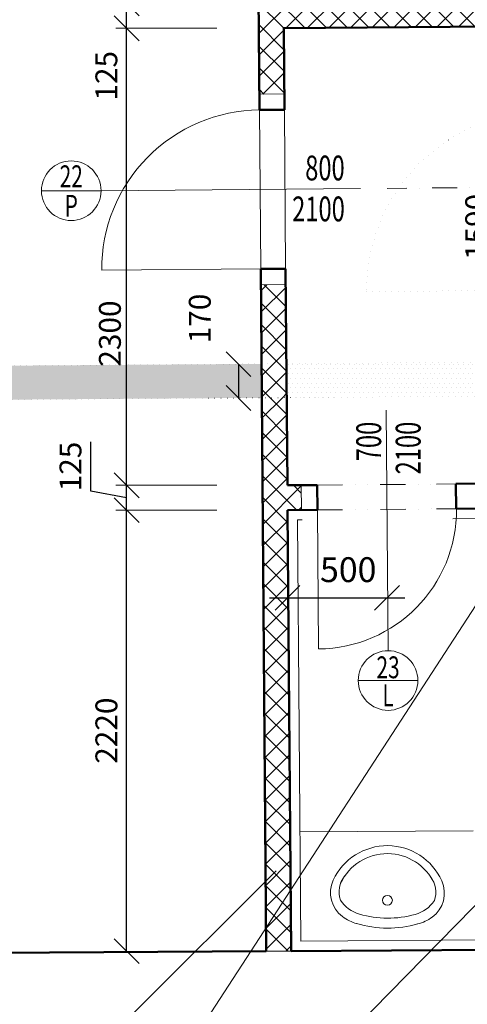
# Model space of a CAD drawing. Units: millimetres. Extents: x 946923 to 1103797, y -100261 to 132512.
# Drawn here: x 961692 to 963943, y 69288 to 74243 of the extents above; entities that cross this region are included whole.
import ezdxf
from ezdxf.enums import TextEntityAlignment as Align

# ---------------------------------------------------------------- set-up
doc = ezdxf.new("R2010")
doc.units = ezdxf.units.MM
doc.header["$LTSCALE"] = 10
for name, pattern in [('DASHDOT', [25.4, 12.7, -6.35, 0, -6.35]), ('DIVIDE', [31.75, 12.7, -6.35, 0, -6.35, 0, -6.35]), ('DOT', [6.35, 0, -6.35])]:
    doc.linetypes.add(name, pattern=pattern)
doc.layers.get('DEFPOINTS').update_dxf_attribs({"color": 2})
for name, color, linetype, lineweight in [('bubliny_popis', 7, 'Continuous', 13), ('bubliny_staveb', 7, 'Continuous', 13), ('CASANITA', 7, 'Continuous', 13), ('CKDVERE_', 7, 'Continuous', 13), ('CKDVERE_OSY', 1, 'Continuous', 9), ('CKDVERE_POPIS', 7, 'Continuous', 13), ('CKDVERE_ZARUBNE_LISOVANE', 7, 'Continuous', 13), ('CKKOTY', 7, 'Continuous', 13), ('CKOKNA', 1, 'Continuous', 9), ('CKSTENY_NADROVINOU', 7, 'DIVIDE', 13), ('CKSTENY_PODROVINOU', 7, 'Continuous', 13), ('CKSTENY_REZ', 6, 'Continuous', 50), ('ker_obklad', 1, 'Continuous', 9), ('rozhrani', 9, 'Continuous', 13), ('S_texty', 231, 'Continuous', 9), ('zd_bourane_sraf', 51, 'Continuous', 13), ('zd_nove_sraf', 20, 'Continuous', 13), ('zdivo_bourane', 41, 'DOT', 15), ('zdivo_nove', 11, 'Continuous', 50)]:
    doc.layers.add(name, color=color, linetype=linetype, lineweight=lineweight)
doc.styles.add('radnice_2', font='simplex.shx', dxfattribs={"width": 0.7})
doc.styles.get("Standard").update_dxf_attribs({"font": 'simplex.shx', "width": 0.8})
doc.dimstyles.new('radnice_2', dxfattribs={"dimscale": 50, "dimtxt": 2.2, "dimasz": 2.5, "dimexe": 1.768, "dimexo": 15, "dimgap": 0.65, "dimtad": 1, "dimrnd": 5, "dimtxsty": 'radnice_2', "dimblk1": 'OBLIQUE', "dimblk2": 'OBLIQUE', "dimsah": 1, "dimcen": 2.5, "dimclrt": 7, "dimadec": 0, "dimazin": 0, "dimtfac": 1, "dimtix": 1, "dimtmove": 1, "dimatfit": 3, "dimfxl": 0, "dimarcsym": 0})
doc.dimstyles.new('vnejsi_100', dxfattribs={"dimscale": 100, "dimtxt": 2.5, "dimasz": 2.5, "dimexe": 1.768, "dimexo": 15, "dimgap": 1.5, "dimtad": 1, "dimrnd": 5, "dimtxsty": 'Standard', "dimblk1": 'OBLIQUE', "dimblk2": 'OBLIQUE', "dimsah": 1, "dimcen": 2.5, "dimclrt": 7, "dimadec": 0, "dimazin": 0, "dimtfac": 1, "dimtix": 1, "dimtmove": 1, "dimatfit": 3, "dimfxl": 0, "dimarcsym": 0})
doc.dimstyles.new('vnejsi_50', dxfattribs={"dimscale": 50, "dimtxt": 2.2, "dimasz": 2.5, "dimexe": 1.768, "dimexo": 15, "dimgap": 0.65, "dimtad": 1, "dimrnd": 5, "dimtxsty": 'radnice_2', "dimblk1": 'OBLIQUE', "dimblk2": 'OBLIQUE', "dimsah": 1, "dimcen": 2.5, "dimclrt": 7, "dimadec": 0, "dimazin": 0, "dimtfac": 1, "dimtix": 1, "dimtmove": 1, "dimatfit": 3, "dimfxl": 0, "dimarcsym": 0})
pattern_1 = [(0, (817178.443, 0), (11.90625, 23.8125), [0, -23.8125])]
pattern_2 = [(45, (817178.44, 0), (-53.881537, 53.881537), []), (135, (817178.44, 0), (-53.881537, -53.881537), [])]

# ---------------------------------------------------------------- blocks, each defined once
blk = doc.blocks.new('_OBLIQUE')
at = {"color": 0, "linetype": 'ByBlock'}
blk.add_line((-0.5, -0.5), (0.5, 0.5), dxfattribs=at)
blk = doc.blocks.new('*D49')
at = {"layer": 'CKKOTY', "color": 0, "lineweight": -2}
for p, q in [((957338.3, 68065.3), (957338.3, 66788.5)), ((962931.7, 68065.3), (962931.7, 66788.5)), ((957338.3, 66965.3), (962931.7, 66965.3))]:
    blk.add_line(p, q, dxfattribs=at)
at = {"layer": 'DEFPOINTS', "color": 0}
for p in [(957338.3, 72613.4), (962931.7, 72613.4), (962931.7, 66965.3)]:
    blk.add_point(p, dxfattribs=at)
at = {"layer": 'CKKOTY', "color": 0, "lineweight": -2, "xscale": 250, "yscale": 250, "zscale": 250, "rotation": 180}
blk.add_blockref('_OBLIQUE', (957338.3, 66965.3), dxfattribs=at)
at = {"layer": 'CKKOTY', "color": 0, "lineweight": -2, "xscale": 250, "yscale": 250, "zscale": 250}
blk.add_blockref('_OBLIQUE', (962931.7, 66965.3), dxfattribs=at)
at = {"layer": 'CKKOTY', "color": 7, "insert": (960135, 67240.3), "char_height": 250, "attachment_point": 5}
blk.add_mtext('5600', dxfattribs=at)
blk = doc.blocks.new('*D54')
at = {"layer": 'CKKOTY', "color": 0, "lineweight": -2}
for p, q in [((963056.4, 68055.5), (963056.4, 66788.5)), ((966050.5, 68074.5), (966050.5, 66788.5)), ((963056.4, 66965.3), (966050.5, 66965.3))]:
    blk.add_line(p, q, dxfattribs=at)
at = {"layer": 'DEFPOINTS', "color": 0}
for p in [(966050.5, 69574.5), (963056.4, 69555.5), (966050.5, 66965.3)]:
    blk.add_point(p, dxfattribs=at)
at = {"layer": 'CKKOTY', "color": 0, "lineweight": -2, "xscale": 250, "yscale": 250, "zscale": 250, "rotation": 180}
blk.add_blockref('_OBLIQUE', (963056.4, 66965.3), dxfattribs=at)
at = {"layer": 'CKKOTY', "color": 0, "lineweight": -2, "xscale": 250, "yscale": 250, "zscale": 250}
blk.add_blockref('_OBLIQUE', (966050.5, 66965.3), dxfattribs=at)
at = {"layer": 'CKKOTY', "color": 7, "insert": (964553.4, 67240.3), "char_height": 250, "attachment_point": 5}
blk.add_mtext('2995', dxfattribs=at)
blk = doc.blocks.new('*D167')
at = {"layer": 'CKKOTY', "color": 0, "lineweight": -2}
for p, q in [((962931.4, 68127.7), (963056.4, 68127.7)), ((962993.9, 68127.7), (963177.5, 67928.6)), ((963177.5, 67928.6), (963425.8, 67928.6))]:
    blk.add_line(p, q, dxfattribs=at)
at = {"layer": 'DEFPOINTS', "color": 0}
for p in [(962931.4, 69554.7), (963056.4, 69555.5), (963056.4, 68127.7)]:
    blk.add_point(p, dxfattribs=at)
at = {"layer": 'CKKOTY', "color": 0, "lineweight": -2, "xscale": 125, "yscale": 125, "zscale": 125, "rotation": 180}
blk.add_blockref('_OBLIQUE', (962931.4, 68127.7), dxfattribs=at)
at = {"layer": 'CKKOTY', "color": 0, "lineweight": -2, "xscale": 125, "yscale": 125, "zscale": 125}
blk.add_blockref('_OBLIQUE', (963056.4, 68127.7), dxfattribs=at)
at = {"layer": 'CKKOTY', "color": 7, "insert": (963301.6, 68016.1), "char_height": 110, "attachment_point": 5, "style": 'radnice_2'}
blk.add_mtext('125', dxfattribs=at)
blk = doc.blocks.new('_DotSmall')
at = {"color": 0, "linetype": 'ByBlock', "const_width": 0.5}
blk.add_lwpolyline([(-0.0625, 0, 1), (0.0625, 0, 1)], format="xyb", close=True, dxfattribs=at)
blk = doc.blocks.new('*D168')
at = {"layer": 'CKKOTY', "color": 0, "lineweight": -2}
blk.add_line((963056.4, 68127.7), (964925.6, 68127.7), dxfattribs=at)
at = {"layer": 'DEFPOINTS', "color": 0}
for p in [(963056.4, 69555.5), (964925.6, 69567.4), (964925.6, 68127.7)]:
    blk.add_point(p, dxfattribs=at)
at = {"layer": 'CKKOTY', "color": 0, "lineweight": -2, "xscale": 125, "yscale": 125, "zscale": 125, "rotation": 180}
blk.add_blockref('_OBLIQUE', (963056.4, 68127.7), dxfattribs=at)
at = {"layer": 'CKKOTY', "color": 0, "lineweight": -2, "xscale": 125, "yscale": 125, "zscale": 125}
blk.add_blockref('_OBLIQUE', (964925.6, 68127.7), dxfattribs=at)
at = {"layer": 'CKKOTY', "color": 7, "insert": (963991, 68215.2), "char_height": 110, "attachment_point": 5, "style": 'radnice_2'}
blk.add_mtext('1870', dxfattribs=at)
blk = doc.blocks.new('*D171')
at = {"layer": 'CKKOTY', "color": 0, "lineweight": -2}
blk.add_line((962229.2, 69554.7), (962229.2, 71774.6), dxfattribs=at)
at = {"layer": 'DEFPOINTS', "color": 0}
for p in [(962229.2, 71774.6), (963038.7, 71774.6), (962931.4, 69554.7)]:
    blk.add_point(p, dxfattribs=at)
at = {"layer": 'CKKOTY', "color": 0, "lineweight": -2, "xscale": 125, "yscale": 125, "zscale": 125}
for p, rotation in [((962229.2, 71774.6), 90), ((962229.2, 69554.7), 270)]:
    blk.add_blockref('_OBLIQUE', p, dxfattribs=dict(at, rotation=rotation))
at = {"layer": 'CKKOTY', "color": 7, "insert": (962141.7, 70664.7), "char_height": 110, "attachment_point": 5, "rotation": 90, "style": 'radnice_2'}
blk.add_mtext('2220', dxfattribs=at)
blk = doc.blocks.new('*D172')
at = {"layer": 'CKKOTY', "color": 0, "lineweight": -2}
for p, q in [((962048.6, 71869.7), (962048.6, 72118.1)), ((962229.2, 71774.6), (962229.2, 71899.6)), ((962229.2, 71837.1), (962048.6, 71869.7))]:
    blk.add_line(p, q, dxfattribs=at)
at = {"layer": 'DEFPOINTS', "color": 0}
for p in [(962229.2, 71899.6), (963037.7, 71899.6), (963038.7, 71774.6)]:
    blk.add_point(p, dxfattribs=at)
at = {"layer": 'CKKOTY', "color": 0, "lineweight": -2, "xscale": 125, "yscale": 125, "zscale": 125}
for p, rotation in [((962229.2, 71899.6), 90), ((962229.2, 71774.6), 270)]:
    blk.add_blockref('_OBLIQUE', p, dxfattribs=dict(at, rotation=rotation))
at = {"layer": 'CKKOTY', "color": 7, "insert": (961961.1, 71993.9), "char_height": 110, "attachment_point": 5, "rotation": 90, "style": 'radnice_2'}
blk.add_mtext('125', dxfattribs=at)
blk = doc.blocks.new('*D173')
at = {"layer": 'CKKOTY', "color": 0, "lineweight": -2}
blk.add_line((962229.2, 71899.6), (962229.2, 74199.5), dxfattribs=at)
at = {"layer": 'DEFPOINTS', "color": 0}
for p in [(962229.2, 74199.5), (963019.4, 74199.5), (963037.7, 71899.6)]:
    blk.add_point(p, dxfattribs=at)
at = {"layer": 'CKKOTY', "color": 0, "lineweight": -2, "xscale": 125, "yscale": 125, "zscale": 125}
for p, rotation in [((962229.2, 74199.5), 90), ((962229.2, 71899.6), 270)]:
    blk.add_blockref('_OBLIQUE', p, dxfattribs=dict(at, rotation=rotation))
at = {"layer": 'CKKOTY', "color": 7, "insert": (962159.4, 72663.1), "char_height": 110, "attachment_point": 5, "rotation": 90, "style": 'radnice_2'}
blk.add_mtext('2300', dxfattribs=at)
blk = doc.blocks.new('*D174')
at = {"layer": 'CKKOTY', "color": 0, "lineweight": -2}
blk.add_line((962229.2, 74199.5), (962229.2, 74324.5), dxfattribs=at)
at = {"layer": 'DEFPOINTS', "color": 0}
for p in [(962229.2, 74324.5), (963018.4, 74324.5), (963019.4, 74199.5)]:
    blk.add_point(p, dxfattribs=at)
at = {"layer": 'CKKOTY', "color": 0, "lineweight": -2, "xscale": 125, "yscale": 125, "zscale": 125}
for p, rotation in [((962229.2, 74324.5), 90), ((962229.2, 74199.5), 270)]:
    blk.add_blockref('_OBLIQUE', p, dxfattribs=dict(at, rotation=rotation))
at = {"layer": 'CKKOTY', "color": 7, "insert": (962141.7, 73960.5), "char_height": 110, "attachment_point": 5, "rotation": 90, "style": 'radnice_2'}
blk.add_mtext('125', dxfattribs=at)
blk = doc.blocks.new('*D180')
at = {"layer": 'CKKOTY', "color": 0, "lineweight": -2}
blk.add_line((962791.9, 72509.1), (962791.9, 72338.7), dxfattribs=at)
at = {"layer": 'DEFPOINTS', "color": 0}
for p in [(962780, 72509.1), (962781.2, 72338.7), (962791.9, 72338.7)]:
    blk.add_point(p, dxfattribs=at)
at = {"layer": 'CKKOTY', "color": 0, "lineweight": -2, "xscale": 125, "yscale": 125, "zscale": 125}
for p, rotation in [((962791.9, 72509.1), 90), ((962791.9, 72338.7), 270)]:
    blk.add_blockref('_OBLIQUE', p, dxfattribs=dict(at, rotation=rotation))
at = {"layer": 'CKKOTY', "color": 7, "insert": (962611.6, 72738.8), "char_height": 110, "attachment_point": 5, "rotation": 90, "style": 'radnice_2'}
blk.add_mtext('170', dxfattribs=at)
blk = doc.blocks.new('*D181')
at = {"layer": 'CKKOTY', "color": 0, "lineweight": -2}
blk.add_line((964098.1, 72521.1), (964098.1, 74111.1), dxfattribs=at)
at = {"layer": 'DEFPOINTS', "color": 0}
for p in [(964098.1, 74111.1), (964327.5, 74111.1), (964339.1, 72521.1)]:
    blk.add_point(p, dxfattribs=at)
at = {"layer": 'CKKOTY', "color": 0, "lineweight": -2, "xscale": 125, "yscale": 125, "zscale": 125}
for p, rotation in [((964098.1, 74111.1), 90), ((964098.1, 72521.1), 270)]:
    blk.add_blockref('_OBLIQUE', p, dxfattribs=dict(at, rotation=rotation))
at = {"layer": 'CKKOTY', "color": 7, "insert": (964002, 73199.9), "char_height": 110, "attachment_point": 5, "rotation": 90, "style": 'radnice_2'}
blk.add_mtext('1590', dxfattribs=at)
blk = doc.blocks.new('*D308')
at = {"layer": 'CKKOTY', "color": 0, "lineweight": -2}
blk.add_line((962948.7, 71333.3), (963628.7, 71333.3), dxfattribs=at)
at = {"layer": 'DEFPOINTS', "color": 0}
for p in [(963038.7, 71774.6), (963538.7, 71778.6), (963538.7, 71333.3)]:
    blk.add_point(p, dxfattribs=at)
at = {"layer": 'CKKOTY', "color": 0, "lineweight": -2, "xscale": 125, "yscale": 125, "zscale": 125, "rotation": 180}
blk.add_blockref('_OBLIQUE', (963038.7, 71333.3), dxfattribs=at)
at = {"layer": 'CKKOTY', "color": 0, "lineweight": -2, "xscale": 125, "yscale": 125, "zscale": 125}
blk.add_blockref('_OBLIQUE', (963538.7, 71333.3), dxfattribs=at)
at = {"layer": 'CKKOTY', "color": 7, "insert": (963343.9, 71458.7), "char_height": 125, "attachment_point": 5, "style": 'radnice_2'}
blk.add_mtext('500', dxfattribs=at)

msp = doc.modelspace()

# ---------------------------------------------------------------- hatches: boundary and pattern name
at = {"layer": 'zd_bourane_sraf'}
h = msp.add_hatch(dxfattribs=at)
h.set_pattern_fill('DOTS', color=256, scale=15, style=0)
h.set_pattern_definition(pattern_1)
h.paths.add_polyline_path([(964741.714, 72453.008), (964691.716, 72452.644), (964691.272, 72513.668), (964439.135, 72511.835), (964436.445, 72881.825), (964336.447, 72881.098), (964339.065, 72521.107), (963032.834, 72511.609), (963034.195, 72340.589), (964742.441, 72353.011)])
h = msp.add_hatch(dxfattribs=at)
h.set_pattern_fill('DOTS', color=256, scale=15, style=0)
h.set_pattern_definition(pattern_1)
h.paths.add_polyline_path([(962907.837, 72510.7), (957319.251, 72470.062), (957302.638, 72298.912), (962909.198, 72339.68)])
at = {"layer": 'zd_nove_sraf'}
h = msp.add_hatch(dxfattribs=at)
h.set_pattern_fill('ANSI37', color=256, scale=24, style=0)
h.paths.add_polyline_path([(966017.191, 74348.353), (963018.408, 74324.49), (963008.477, 75572.474), (962883.481, 75571.479), (962897.032, 73868.508), (963022.029, 73869.502), (963019.403, 74199.494), (966016.732, 74223.345)])
at = {"layer": 'zd_nove_sraf', "ltscale": 0.4}
h = msp.add_hatch(dxfattribs=at)
h.set_pattern_fill('ANSI37', color=256, scale=24, style=0)
h.set_pattern_definition(pattern_2)
h.paths.add_polyline_path([(963029.667, 72909.538), (962904.671, 72908.543), (962907.837, 72510.7), (963032.834, 72511.609)])
h.paths.add_polyline_path([(963032.834, 72511.609), (962907.837, 72510.7), (962909.198, 72339.68), (963034.195, 72340.589)])
h = msp.add_hatch(dxfattribs=at)
h.set_pattern_fill('ANSI37', color=256, scale=24, style=0)
h.set_pattern_definition(pattern_2)
h.paths.add_polyline_path([(963107.704, 71900.131), (963037.704, 71899.574), (963034.195, 72340.589), (962909.198, 72339.68), (962931.359, 69554.726), (963056.356, 69555.519), (963038.699, 71774.578), (963108.699, 71775.135)])

# ---------------------------------------------------------------- linework, layer by layer
at = {"layer": 'bubliny_staveb', "ltscale": 0.4}
for p, q in [((962100.877, 73382.16), (961800.877, 73382.16)), ((963694.345, 70916.956), (963394.345, 70916.956))]:
    msp.add_line(p, q, dxfattribs=at)
for centre in [(961950.877, 73382.16), (963544.345, 70916.956)]:
    msp.add_circle(centre, 150, dxfattribs=at)
at = {"layer": 'CASANITA'}
msp.add_line((963971.722, 70161.343), (963101.581, 70155.818), dxfattribs=at)
msp.add_circle((963541.002, 69810.938), 25, dxfattribs=at)
for centre, radius, start, end in [((963540.855, 69785.897), 300.041, 24.217058, 155.11046), ((963540.855, 69785.897), 260.041, 24.581341, 154.746177), ((963423.869, 69852.748), 126.157, 140.964539, 198.687568), ((963658.617, 69851.371), 126.157, 340.63995, 38.362979), ((963404.75, 69849.045), 150, 155.11046, 233.383498), ((963677.692, 69847.443), 150, 305.94402, 24.217058), ((963444.668, 69902.764), 166.927, 212.804646, 254.690204), ((963638.406, 69901.627), 166.927, 284.637314, 326.522872), ((963444.668, 69902.764), 216.927, 233.383498, 254.690204), ((963543.408, 70220.931), 500, 253.403554, 285.923964), ((963638.406, 69901.627), 216.927, 284.637314, 305.94402), ((963543.408, 70220.931), 550, 253.403554, 285.923964)]:
    msp.add_arc(centre, radius, start, end, dxfattribs=at)
at = {"layer": 'CKDVERE_'}
for p, q in [((962904.035, 72988.538), (962104.06, 72982.172)), ((963188.694, 71775.771), (963194.264, 71075.793))]:
    msp.add_line(p, q, dxfattribs=at)
for centre, radius, start, end in [((962904.035, 72988.538), 800, 90.455914, 180.455914), ((963188.694, 71775.771), 700, 270.455914, 0.455914)]:
    msp.add_arc(centre, radius, start, end, dxfattribs=at)
at = {"layer": 'CKDVERE_OSY'}
for p, q in [((962100.877, 73382.16), (963405.532, 73392.541)), ((963544.345, 71066.956), (963534.71, 72277.81))]:
    msp.add_line(p, q, dxfattribs=at)
at = {"layer": 'CKDVERE_ZARUBNE_LISOVANE'}
for p, q in [((962897.271, 73838.511), (962897.669, 73788.513)), ((962897.669, 73868.513), (963022.029, 73869.502)), ((963022.665, 73789.507), (963022.267, 73839.506)), ((963029.031, 72989.533), (963029.429, 72939.534)), ((962904.433, 72938.539), (962904.035, 72988.538)), ((962904.035, 72908.538), (963029.667, 72909.538)), ((963107.699, 71900.767), (963108.699, 71775.135)), ((963187.699, 71900.767), (963137.701, 71900.369)), ((963187.699, 71900.767), (963188.694, 71775.771)), ((963787.68, 71905.542), (963885.848, 71906.323)), ((963138.695, 71775.373), (963188.694, 71775.771)), ((963886.843, 71781.327), (963788.675, 71780.546))]:
    msp.add_line(p, q, dxfattribs=at)
at = {"layer": 'CKKOTY'}
for p, q in [((962174.806, 74199.494), (962682.847, 74199.494)), ((962174.806, 71899.574), (962682.847, 71899.574)), ((962174.806, 71774.578), (962682.847, 71774.578))]:
    msp.add_line(p, q, dxfattribs=at)
at = {"layer": 'CKOKNA', "linetype": 'DASHDOT'}
msp.add_line((965163.031, 73409.05), (963539.532, 73393.8), dxfattribs=at)
at = {"layer": 'CKSTENY_NADROVINOU'}
for p, q in [((963187.699, 71900.767), (963787.68, 71905.542)), ((963188.694, 71775.771), (963788.675, 71780.546))]:
    msp.add_line(p, q, dxfattribs=at)
at = {"layer": 'CKSTENY_PODROVINOU'}
for p, q in [((962897.669, 73788.513), (962904.035, 72988.538)), ((963022.665, 73789.507), (963029.031, 72989.533))]:
    msp.add_line(p, q, dxfattribs=at)
at = {"layer": 'CKSTENY_REZ'}
for p, q in [((962931.359, 69554.726), (957339.545, 69519.224)), ((964925.558, 69567.387), (963056.356, 69555.519))]:
    msp.add_line(p, q, dxfattribs=at)
at = {"layer": 'ker_obklad', "ltscale": 0.4}
for p, q in [((963111.457, 71725.155), (963089.095, 71724.977)), ((963089.095, 71724.977), (963105.958, 69605.835)), ((964859.765, 71739.067), (963870.902, 71731.198)), ((964875.196, 69617.068), (963105.958, 69605.835))]:
    msp.add_line(p, q, dxfattribs=at)
at = {"layer": 'rozhrani'}
msp.add_line((962931.359, 69554.726), (963056.356, 69555.519), dxfattribs=at)
at = {"layer": 'S_texty', "ltscale": 0.4}
for p, q in [((962266.156, 68649.825), (964328.92, 71824.088)), ((962266.156, 68036.393), (964974.409, 70796.317)), ((962266.156, 69243.927), (962980.711, 69959.769))]:
    msp.add_line(p, q, dxfattribs=at)
at = {"layer": 'zdivo_bourane', "ltscale": 0.5}
for p, q in [((963436.471, 72874.554), (964336.447, 72881.098)), ((964339.065, 72521.107), (957319.251, 72470.062)), ((964742.441, 72353.011), (957302.638, 72298.912))]:
    msp.add_line(p, q, dxfattribs=at)
msp.add_arc((964336.447, 72881.098), 900, 90.416622, 180.416622, dxfattribs=at)
at = {"layer": 'zdivo_nove'}
for p, q in [((962882.845, 75651.477), (962897.669, 73788.513)), ((966018.186, 74223.357), (963019.403, 74199.494)), ((963019.403, 74199.494), (963022.665, 73789.507)), ((962897.669, 73788.513), (963022.665, 73789.507)), ((962897.669, 73788.513), (963022.665, 73789.507)), ((962904.035, 72988.538), (963029.031, 72989.533)), ((962904.035, 72988.538), (963029.031, 72989.533)), ((963029.031, 72989.533), (963037.704, 71899.574)), ((962904.035, 72988.538), (962931.359, 69554.726)), ((963187.699, 71900.767), (963037.704, 71899.574)), ((963187.699, 71900.767), (963188.694, 71775.771)), ((963188.694, 71775.771), (963187.699, 71900.767)), ((966033.456, 71923.412), (963885.848, 71906.323)), ((963885.848, 71906.323), (963886.843, 71781.327)), ((963188.694, 71775.771), (963038.699, 71774.578)), ((963038.699, 71774.578), (963056.356, 69555.519)), ((964909.4, 71789.464), (963886.843, 71781.327))]:
    msp.add_line(p, q, dxfattribs=at)

# ---------------------------------------------------------------- texts
at = {"layer": 'bubliny_popis', "ltscale": 0.4, "style": 'radnice_2', "width": 0.7}
for s, p in [('22', (961950.877, 73399.613)), ('P', (961950.877, 73250.877)), ('23', (963544.345, 70928.582)), ('L', (963544.345, 70787.837))]:
    msp.add_text(s, height=110, dxfattribs=at).set_placement(p, align=Align.CENTER)
at = {"layer": 'CKDVERE_POPIS', "color": 7, "style": 'radnice_2', "width": 0.7}
for s, p in [('800', (963127.495, 73433.849)), ('2100', (963061.96, 73227.842))]:
    msp.add_text(s, height=125, dxfattribs=at).set_placement(p)
for s, p in [('700', (963509.444, 72020.498)), ('2100', (963707.917, 71954.405))]:
    msp.add_text(s, height=125, rotation=90, dxfattribs=at).set_placement(p)

# ---------------------------------------------------------------- dimensions: what is measured, and where the dimension line sits
at = {"layer": 'CKKOTY'}
for base, p1, p2, picture, middle in [((962229.247, 74324.49), (963019.403, 74199.494), (963018.408, 74324.49), '*D174', (962229.247, 73960.469)), ((962229.247, 74199.494), (963037.704, 71899.574), (963019.403, 74199.494), '*D173', (962246.855, 72663.131)), ((964098.063, 74111.065), (964339.065, 72521.107), (964327.504, 74111.065), '*D181', (964089.526, 73199.937)), ((962791.881, 72338.749), (962779.975, 72509.062), (962781.213, 72338.749), '*D180', (962699.083, 72738.789)), ((962229.247, 71899.574), (963038.699, 71774.578), (963037.704, 71899.574), '*D172', (962048.576, 71902.233))]:
    dim = msp.add_linear_dim(base=base, p1=p1, p2=p2, angle=90, dimstyle='radnice_2', override={"dimse1": 1, "dimse2": 1, "dimldrblk": 'DotSmall'}, dxfattribs=at)
    dim.commit()
    dim.dimension.update_dxf_attribs({"geometry": picture, "text_midpoint": middle, "dimtype": 160})
dim = msp.add_linear_dim(base=(962931.679, 66965.307), p1=(957338.303, 72613.394), p2=(962931.679, 72613.394), text='5600', dimstyle='vnejsi_100', override={"dimexo": 45.48087}, dxfattribs=at)
dim.commit()
dim.dimension.update_dxf_attribs({"geometry": '*D49', "text_midpoint": (960134.991, 67240.307)})
dim = msp.add_linear_dim(base=(962229.247, 71774.578), p1=(962931.359, 69554.726), p2=(963038.699, 71774.578), angle=90, dimstyle='radnice_2', override={"dimse1": 1, "dimse2": 1, "dimldrblk": 'DotSmall'}, dxfattribs=at)
dim.commit()
dim.dimension.update_dxf_attribs({"geometry": '*D171', "text_midpoint": (962141.747, 70664.652)})
for base, p1, p2, dimstyle, override, picture, middle in [((963538.683, 71333.341), (963038.699, 71774.578), (963538.683, 71778.556), 'vnejsi_50', {"dimtxt": 2.5, "dimexe": 1.8, "dimexo": 5, "dimgap": 0.7, "dimdle": 1.8, "dimse1": 1, "dimse2": 1}, '*D308', (963343.858, 71361.194)), ((963056.356, 68127.669), (962931.359, 69554.726), (963056.356, 69555.519), 'radnice_2', {"dimse1": 1, "dimse2": 1, "dimldrblk": 'DotSmall'}, '*D167', (963209.957, 67928.598))]:
    dim = msp.add_linear_dim(base=base, p1=p1, p2=p2, dimstyle=dimstyle, override=override, dxfattribs=at)
    dim.commit()
    dim.dimension.update_dxf_attribs({"geometry": picture, "text_midpoint": middle, "dimtype": 160})
dim = msp.add_linear_dim(base=(966050.536, 66965.307), p1=(963056.356, 69555.519), p2=(966050.536, 69574.529), dimstyle='vnejsi_100', dxfattribs=at)
dim.commit()
dim.dimension.update_dxf_attribs({"geometry": '*D54', "text_midpoint": (964553.446, 67240.307)})
dim = msp.add_linear_dim(base=(964925.558, 68127.669), p1=(963056.356, 69555.519), p2=(964925.558, 69567.387), dimstyle='radnice_2', override={"dimse1": 1, "dimse2": 1, "dimldrblk": 'DotSmall'}, dxfattribs=at)
dim.commit()
dim.dimension.update_dxf_attribs({"geometry": '*D168', "text_midpoint": (963990.957, 68215.169)})

doc.saveas('drawing.dxf')
